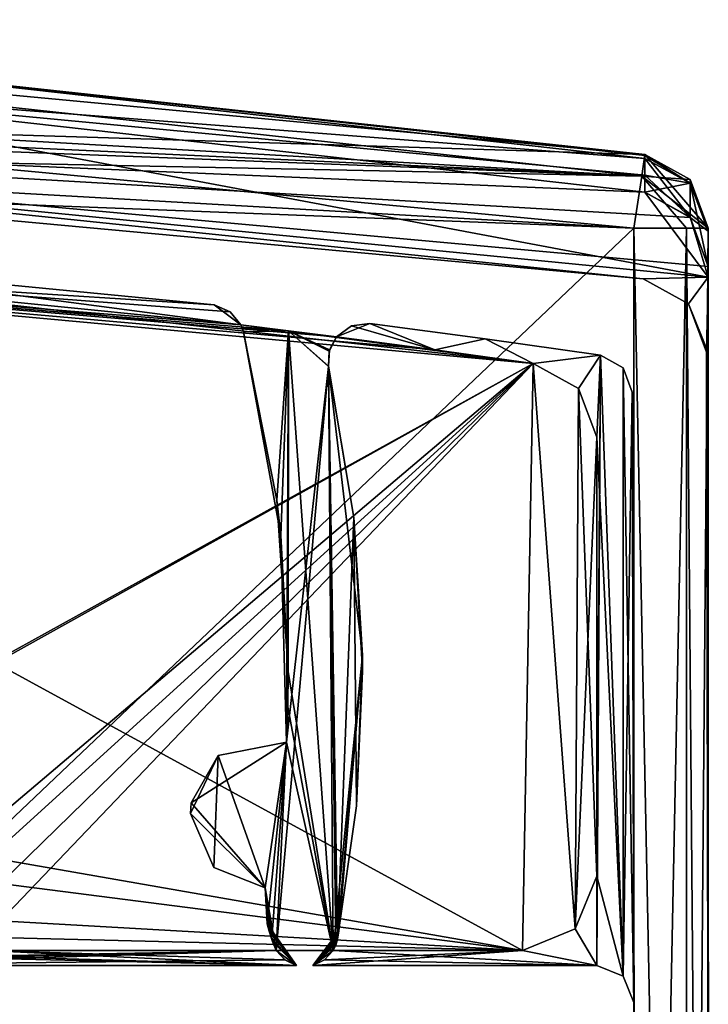
# Model space of a CAD drawing. Units: millimetres. Extents: x -10 to 875, y -36 to 53.
# Drawn here: x 31 to 40, y 7 to 20 of the extents above; entities that cross this region are included whole.
import ezdxf

# ---------------------------------------------------------------- set-up
doc = ezdxf.new("R2010")
doc.units = ezdxf.units.MM
doc.header["$LTSCALE"] = 81.274245
for name, color, linetype in [('1000', 7, 'CONTINUOUS'), ('1011', 7, 'CONTINUOUS'), ('1034', 7, 'CONTINUOUS'), ('1050', 7, 'CONTINUOUS'), ('1051', 7, 'CONTINUOUS'), ('1052', 7, 'CONTINUOUS'), ('1053', 7, 'CONTINUOUS'), ('1054', 7, 'CONTINUOUS'), ('1097', 7, 'CONTINUOUS'), ('1098', 7, 'CONTINUOUS'), ('1099', 7, 'CONTINUOUS'), ('1100', 7, 'CONTINUOUS'), ('1102', 7, 'CONTINUOUS'), ('1104', 7, 'CONTINUOUS'), ('1105', 7, 'CONTINUOUS'), ('1106', 7, 'CONTINUOUS'), ('1107', 7, 'CONTINUOUS'), ('1108', 7, 'CONTINUOUS'), ('1109', 7, 'CONTINUOUS'), ('1110', 7, 'CONTINUOUS'), ('1111', 7, 'CONTINUOUS'), ('1112', 7, 'CONTINUOUS'), ('1113', 7, 'CONTINUOUS'), ('1114', 7, 'CONTINUOUS'), ('1115', 7, 'CONTINUOUS'), ('1127', 7, 'CONTINUOUS'), ('1128', 7, 'CONTINUOUS'), ('1129', 7, 'CONTINUOUS'), ('1130', 7, 'CONTINUOUS'), ('1132', 7, 'CONTINUOUS'), ('1133', 7, 'CONTINUOUS'), ('1134', 7, 'CONTINUOUS'), ('1135', 7, 'CONTINUOUS'), ('1136', 7, 'CONTINUOUS'), ('1137', 7, 'CONTINUOUS'), ('1140', 7, 'CONTINUOUS'), ('1141', 7, 'CONTINUOUS'), ('1142', 7, 'CONTINUOUS'), ('1145', 7, 'CONTINUOUS'), ('1146', 7, 'CONTINUOUS'), ('1161', 7, 'CONTINUOUS'), ('1172', 7, 'CONTINUOUS'), ('1181', 7, 'CONTINUOUS'), ('1182', 7, 'CONTINUOUS'), ('1183', 7, 'CONTINUOUS'), ('1193', 7, 'CONTINUOUS'), ('1194', 7, 'CONTINUOUS'), ('1195', 7, 'CONTINUOUS'), ('921', 7, 'CONTINUOUS'), ('973', 7, 'CONTINUOUS'), ('974', 7, 'CONTINUOUS'), ('992', 7, 'CONTINUOUS'), ('994', 7, 'CONTINUOUS'), ('995', 7, 'CONTINUOUS'), ('996', 7, 'CONTINUOUS'), ('997', 7, 'CONTINUOUS'), ('998', 7, 'CONTINUOUS'), ('999', 7, 'CONTINUOUS')]:
    doc.layers.add(name, color=color, linetype=linetype)

msp = doc.modelspace()

# ---------------------------------------------------------------- linework, layer by layer
at = {"layer": '1000', "linetype": 'Continuous'}
for points in [[(26.14, 19.945, 2.852), (39.158, 18.535, 2.145), (19.853, 20.351, 2.145), (26.14, 19.945, 2.852)], [(39.158, 18.523, 2.499), (39.158, 18.535, 2.145), (26.14, 19.945, 2.852), (39.158, 18.523, 2.499)], [(39.157, 18.485, 2.852), (39.158, 18.523, 2.499), (26.14, 19.945, 2.852), (39.157, 18.485, 2.852)]]:
    msp.add_3dface(points, dxfattribs=at)
at = {"layer": '1011', "linetype": 'Continuous'}
for points in [[(39.133, 16.862, 3), (20.051, 18.842, 3), (19.771, 18.65, 3), (39.133, 16.862, 3)], [(40.01, 16.887, 3), (20.051, 18.842, 3), (39.133, 16.862, 3), (40.01, 16.887, 3)], [(26.909, 16.927, 3), (33.721, 16.243, 3), (26.934, 17.138, 3), (26.909, 16.927, 3)], [(26.934, 17.138, 3), (33.721, 16.243, 3), (33.363, 16.515, 3), (26.934, 17.138, 3)], [(39.743, 16.527, 3), (40.01, 16.887, 3), (39.133, 16.862, 3), (39.743, 16.527, 3)], [(40.01, 15.874, 3), (40.01, 16.887, 3), (39.743, 16.527, 3), (40.01, 15.874, 3)], [(33.363, 16.515, 3), (33.721, 16.243, 3), (33.578, 16.418, 3), (33.363, 16.515, 3)], [(35.008, 16.083, 3), (36.331, 15.909, 3), (35.209, 16.23, 3), (35.008, 16.083, 3)], [(35.209, 16.23, 3), (36.331, 15.909, 3), (35.457, 16.261, 3), (35.209, 16.23, 3)], [(35.457, 16.261, 3), (36.331, 15.909, 3), (37.009, 16.055, 3), (35.457, 16.261, 3)], [(36.331, 15.909, 3), (37.652, 15.724, 3), (37.009, 16.055, 3), (36.331, 15.909, 3)], [(37.009, 16.055, 3), (37.652, 15.724, 3), (38.56, 15.835, 3), (37.009, 16.055, 3)], [(37.652, 15.724, 3), (38.266, 15.389, 3), (38.56, 15.835, 3), (37.652, 15.724, 3)], [(38.266, 15.389, 3), (38.51, 14.734, 3), (38.56, 15.835, 3), (38.266, 15.389, 3)], [(38.51, 14.734, 3), (38.863, 7.479, 3), (38.56, 15.835, 3), (38.51, 14.734, 3)], [(38.56, 15.835, 3), (38.863, 7.479, 3), (38.865, 15.667, 3), (38.56, 15.835, 3)], [(38.863, 7.479, 3), (39.01, 7.127, 3), (38.865, 15.667, 3), (38.863, 7.479, 3)], [(39.01, 7.127, 3), (38.987, 15.341, 3), (38.865, 15.667, 3), (39.01, 7.127, 3)], [(38.51, 8.825, 3), (38.863, 7.479, 3), (38.51, 14.734, 3), (38.51, 8.825, 3)], [(38.217, 8.118, 3), (38.51, 7.625, 3), (38.51, 8.825, 3), (38.217, 8.118, 3)], [(38.51, 7.625, 3), (38.863, 7.479, 3), (38.51, 8.825, 3), (38.51, 7.625, 3)], [(37.51, 7.825, 3), (38.51, 7.625, 3), (38.217, 8.118, 3), (37.51, 7.825, 3)], [(30.144, 7.751, 3), (34.471, 7.625, 3), (30.286, 7.825, 3), (30.144, 7.751, 3)], [(34.197, 7.825, 3), (30.286, 7.825, 3), (34.314, 7.699, 3), (34.197, 7.825, 3)], [(30.286, 7.825, 3), (34.471, 7.625, 3), (34.314, 7.699, 3), (30.286, 7.825, 3)], [(38.51, 7.625, 3), (34.963, 7.825, 3), (34.846, 7.698, 3), (38.51, 7.625, 3)], [(34.963, 7.825, 3), (38.51, 7.625, 3), (37.51, 7.825, 3), (34.963, 7.825, 3)], [(27.48, 7.625, 3), (34.471, 7.625, 3), (29.986, 7.725, 3), (27.48, 7.625, 3)], [(29.986, 7.725, 3), (34.471, 7.625, 3), (30.144, 7.751, 3), (29.986, 7.725, 3)], [(34.69, 7.625, 3), (38.51, 7.625, 3), (34.846, 7.698, 3), (34.69, 7.625, 3)], [(39.01, 6.926, 3), (39.01, 7.127, 3), (39.008, 7.077, 3), (39.01, 6.926, 3)]]:
    msp.add_3dface(points, dxfattribs=at)
at = {"layer": '1034', "linetype": 'Continuous'}
for points in [[(20.082, 17.34, 1.5), (30.339, 9.079, 1.5), (37.51, 7.825, 1.5), (20.082, 17.34, 1.5)], [(37.652, 15.724, 1.5), (20.082, 17.34, 1.5), (37.51, 7.825, 1.5), (37.652, 15.724, 1.5)], [(38.217, 8.118, 1.5), (37.652, 15.724, 1.5), (37.51, 7.825, 1.5), (38.217, 8.118, 1.5)], [(38.266, 15.389, 1.5), (37.652, 15.724, 1.5), (38.217, 8.118, 1.5), (38.266, 15.389, 1.5)], [(38.51, 8.825, 1.5), (38.266, 15.389, 1.5), (38.217, 8.118, 1.5), (38.51, 8.825, 1.5)], [(38.51, 14.735, 1.5), (38.266, 15.389, 1.5), (38.51, 8.825, 1.5), (38.51, 14.735, 1.5)], [(30.339, 9.079, 1.5), (30.486, 8.725, 1.5), (37.51, 7.825, 1.5), (30.339, 9.079, 1.5)], [(37.51, 7.825, 1.5), (30.486, 8.725, 1.5), (30.486, 8.225, 1.5), (37.51, 7.825, 1.5)], [(30.433, 8.002, 1.5), (37.51, 7.825, 1.5), (30.486, 8.225, 1.5), (30.433, 8.002, 1.5)], [(30.286, 7.825, 1.5), (37.51, 7.825, 1.5), (30.433, 8.002, 1.5), (30.286, 7.825, 1.5)]]:
    msp.add_3dface(points, dxfattribs=at)
at = {"layer": '1050', "linetype": 'Continuous'}
for points in [[(26.909, 16.927, 3), (20.082, 17.34, 1.5), (37.652, 15.724, 1.5), (26.909, 16.927, 3)], [(33.721, 16.243, 3), (26.909, 16.927, 3), (37.652, 15.724, 1.5), (33.721, 16.243, 3)], [(34.364, 16.164, 3), (33.721, 16.243, 3), (37.652, 15.724, 1.5), (34.364, 16.164, 3)], [(35.008, 16.083, 3), (34.364, 16.164, 3), (37.652, 15.724, 1.5), (35.008, 16.083, 3)], [(36.331, 15.909, 3), (35.008, 16.083, 3), (37.652, 15.724, 1.5), (36.331, 15.909, 3)], [(37.652, 15.724, 3), (36.331, 15.909, 3), (37.652, 15.724, 1.5), (37.652, 15.724, 3)]]:
    msp.add_3dface(points, dxfattribs=at)
at = {"layer": '1051', "linetype": 'Continuous'}
for points in [[(38.266, 15.389, 3), (37.652, 15.724, 3), (38.266, 15.389, 1.5), (38.266, 15.389, 3)], [(37.652, 15.724, 3), (37.652, 15.724, 1.5), (38.266, 15.389, 1.5), (37.652, 15.724, 3)], [(38.51, 14.734, 3), (38.266, 15.389, 3), (38.51, 14.735, 1.5), (38.51, 14.734, 3)], [(38.266, 15.389, 3), (38.266, 15.389, 1.5), (38.51, 14.735, 1.5), (38.266, 15.389, 3)]]:
    msp.add_3dface(points, dxfattribs=at)
at = {"layer": '1052', "linetype": 'Continuous'}
for points in [[(38.51, 14.734, 3), (38.51, 14.735, 1.5), (38.51, 8.825, 1.5), (38.51, 14.734, 3)], [(38.51, 8.825, 3), (38.51, 14.734, 3), (38.51, 8.825, 1.5), (38.51, 8.825, 3)]]:
    msp.add_3dface(points, dxfattribs=at)
at = {"layer": '1053', "linetype": 'Continuous'}
for points in [[(38.217, 8.118, 3), (38.51, 8.825, 3), (38.217, 8.118, 1.5), (38.217, 8.118, 3)], [(38.51, 8.825, 3), (38.51, 8.825, 1.5), (38.217, 8.118, 1.5), (38.51, 8.825, 3)], [(37.51, 7.825, 3), (38.217, 8.118, 3), (37.51, 7.825, 1.5), (37.51, 7.825, 3)], [(38.217, 8.118, 3), (38.217, 8.118, 1.5), (37.51, 7.825, 1.5), (38.217, 8.118, 3)]]:
    msp.add_3dface(points, dxfattribs=at)
at = {"layer": '1054', "linetype": 'Continuous'}
for points in [[(34.197, 7.825, 3), (34.963, 7.825, 3), (30.286, 7.825, 1.5), (34.197, 7.825, 3)], [(30.286, 7.825, 3), (34.197, 7.825, 3), (30.286, 7.825, 1.5), (30.286, 7.825, 3)], [(34.963, 7.825, 3), (37.51, 7.825, 3), (30.286, 7.825, 1.5), (34.963, 7.825, 3)], [(37.51, 7.825, 3), (37.51, 7.825, 1.5), (30.286, 7.825, 1.5), (37.51, 7.825, 3)]]:
    msp.add_3dface(points, dxfattribs=at)
at = {"layer": '1097', "linetype": 'Continuous'}
for points in [[(39.717, -17.544, 0.293), (39.01, -17.544), (39.717, 17.546, 0.293), (39.717, -17.544, 0.293)], [(39.01, -17.544), (39.01, 17.546), (39.717, 17.546, 0.293), (39.01, -17.544)], [(40.01, 17.546, 1), (40.01, -17.544, 1), (39.717, -17.544, 0.293), (40.01, 17.546, 1)], [(40.01, 17.546, 1), (39.717, -17.544, 0.293), (39.717, 17.546, 0.293), (40.01, 17.546, 1)]]:
    msp.add_3dface(points, dxfattribs=at)
at = {"layer": '1098', "linetype": 'Continuous'}
for points in [[(39.158, 18.535, 1), (40.01, 17.546, 1), (39.115, 18.246, 0.293), (39.158, 18.535, 1)], [(40.01, 17.546, 1), (39.158, 18.535, 1), (39.768, 18.199, 1), (40.01, 17.546, 1)], [(39.717, 17.546, 0.293), (39.01, 17.546), (39.115, 18.246, 0.293), (39.717, 17.546, 0.293)], [(40.01, 17.546, 1), (39.717, 17.546, 0.293), (39.115, 18.246, 0.293), (40.01, 17.546, 1)]]:
    msp.add_3dface(points, dxfattribs=at)
at = {"layer": '1099', "linetype": 'Continuous'}
for points in [[(39.115, 18.246, 0.293), (0.464, 20.032, 1), (19.853, 20.351, 1), (39.115, 18.246, 0.293)], [(39.158, 18.535, 1), (39.115, 18.246, 0.293), (19.853, 20.351, 1), (39.158, 18.535, 1)], [(0.475, 19.739, 0.293), (0.464, 20.032, 1), (39.115, 18.246, 0.293), (0.475, 19.739, 0.293)], [(39.01, 17.546), (0.475, 19.739, 0.293), (39.115, 18.246, 0.293), (39.01, 17.546)], [(0.475, 19.739, 0.293), (39.01, 17.546), (19.796, 19.352), (0.475, 19.739, 0.293)]]:
    msp.add_3dface(points, dxfattribs=at)
at = {"layer": '1100', "linetype": 'Continuous'}
for points in [[(39.01, 17.546), (0.5, 19.032), (19.796, 19.352), (39.01, 17.546)], [(0.5, -19.032), (0.5, 19.032), (39.01, -17.544), (0.5, -19.032)], [(39.01, -17.544), (0.5, 19.032), (39.01, 17.546), (39.01, -17.544)]]:
    msp.add_3dface(points, dxfattribs=at)
at = {"layer": '1102', "linetype": 'Continuous'}
for points in [[(39.158, 18.535, 2.145), (39.158, 18.535, 1), (19.853, 20.351, 1), (39.158, 18.535, 2.145)], [(19.853, 20.351, 2.145), (39.158, 18.535, 2.145), (19.853, 20.351, 1), (19.853, 20.351, 2.145)]]:
    msp.add_3dface(points, dxfattribs=at)
at = {"layer": '1104', "linetype": 'Continuous'}
for points in [[(33.721, 16.243, 2003), (33.755, 16.151, 2003), (34.364, 16.164, 2003), (33.721, 16.243, 2003)], [(33.755, 16.151, 2003), (34.203, 13.886, 2003), (34.364, 16.164, 2003), (33.755, 16.151, 2003)], [(34.203, 13.886, 2003), (34.358, 11.582, 2003), (34.364, 16.164, 2003), (34.203, 13.886, 2003)], [(34.358, 11.582, 2003), (34.963, 7.825, 2003), (34.364, 16.164, 2003), (34.358, 11.582, 2003)], [(34.364, 16.164, 2003), (34.963, 7.825, 2003), (34.901, 15.69, 2003), (34.364, 16.164, 2003)], [(35.008, 16.083, 2003), (34.364, 16.164, 2003), (34.914, 15.908, 2003), (35.008, 16.083, 2003)], [(34.914, 15.908, 2003), (34.364, 16.164, 2003), (34.901, 15.69, 2003), (34.914, 15.908, 2003)], [(34.901, 15.69, 2003), (34.963, 7.825, 2003), (35, 7.899, 2003), (34.901, 15.69, 2003)], [(35.24, 13.651, 2003), (34.901, 15.69, 2003), (35.022, 7.978, 2003), (35.24, 13.651, 2003)], [(35.022, 7.978, 2003), (34.901, 15.69, 2003), (35, 7.899, 2003), (35.022, 7.978, 2003)], [(35.276, 9.773, 2003), (35.24, 13.651, 2003), (35.022, 7.978, 2003), (35.276, 9.773, 2003)], [(35.358, 11.585, 2003), (35.24, 13.651, 2003), (35.276, 9.773, 2003), (35.358, 11.585, 2003)], [(34.353, 11.104, 2003), (34.963, 7.825, 2003), (34.358, 11.582, 2003), (34.353, 11.104, 2003)], [(34.335, 10.627, 2003), (34.963, 7.825, 2003), (34.353, 11.104, 2003), (34.335, 10.627, 2003)], [(33.416, 10.45, 2003), (34.046, 8.67, 2003), (34.335, 10.627, 2003), (33.416, 10.45, 2003)], [(34.046, 8.67, 2003), (34.197, 7.825, 2003), (34.335, 10.627, 2003), (34.046, 8.67, 2003)], [(34.197, 7.825, 2003), (34.963, 7.825, 2003), (34.335, 10.627, 2003), (34.197, 7.825, 2003)], [(33.043, 9.668, 2003), (33.355, 8.944, 2003), (33.416, 10.45, 2003), (33.043, 9.668, 2003)], [(33.355, 8.944, 2003), (34.046, 8.67, 2003), (33.416, 10.45, 2003), (33.355, 8.944, 2003)], [(34.145, 7.945, 2003), (34.197, 7.825, 2003), (34.046, 8.67, 2003), (34.145, 7.945, 2003)], [(34.1, 8.086, 2003), (34.145, 7.945, 2003), (34.046, 8.67, 2003), (34.1, 8.086, 2003)]]:
    msp.add_3dface(points, dxfattribs=at)
at = {"layer": '1105', "linetype": 'Continuous'}
for points in [[(39.011, 6.924, 2003), (39.01, 7.044, 2003), (38.987, 15.341, 3), (39.011, 6.924, 2003)], [(39.01, 7.127, 3), (39.011, 6.924, 2003), (38.987, 15.341, 3), (39.01, 7.127, 3)], [(39.01, 7.044, 2003), (39.01, 7.127, 2003), (38.987, 15.341, 3), (39.01, 7.044, 2003)], [(38.987, 15.341, 3), (39.01, 7.127, 2003), (38.987, 15.341, 2003), (38.987, 15.341, 3)], [(39.01, 6.926, 3), (39.011, 6.924, 2003), (39.01, 7.127, 3), (39.01, 6.926, 3)]]:
    msp.add_3dface(points, dxfattribs=at)
at = {"layer": '1106', "linetype": 'Continuous'}
for points in [[(38.56, 15.835, 3), (38.865, 15.667, 3), (38.56, 15.835, 2003), (38.56, 15.835, 3)], [(38.56, 15.835, 2003), (38.865, 15.667, 3), (38.865, 15.667, 2003), (38.56, 15.835, 2003)], [(38.865, 15.667, 3), (38.987, 15.341, 3), (38.865, 15.667, 2003), (38.865, 15.667, 3)], [(38.987, 15.341, 3), (38.987, 15.341, 2003), (38.865, 15.667, 2003), (38.987, 15.341, 3)]]:
    msp.add_3dface(points, dxfattribs=at)
at = {"layer": '1107', "linetype": 'Continuous'}
for points in [[(35.457, 16.261, 3), (37.009, 16.055, 3), (35.457, 16.261, 2003), (35.457, 16.261, 3)], [(35.457, 16.261, 2003), (37.009, 16.055, 3), (37.009, 16.055, 2003), (35.457, 16.261, 2003)], [(37.009, 16.055, 3), (38.56, 15.835, 3), (37.009, 16.055, 2003), (37.009, 16.055, 3)], [(38.56, 15.835, 3), (38.56, 15.835, 2003), (37.009, 16.055, 2003), (38.56, 15.835, 3)]]:
    msp.add_3dface(points, dxfattribs=at)
at = {"layer": '1108', "linetype": 'Continuous'}
for points in [[(35.008, 16.083, 3), (35.209, 16.23, 3), (35.008, 16.083, 2003), (35.008, 16.083, 3)], [(35.008, 16.083, 2003), (35.209, 16.23, 3), (35.209, 16.23, 2003), (35.008, 16.083, 2003)], [(35.209, 16.23, 3), (35.457, 16.261, 3), (35.209, 16.23, 2003), (35.209, 16.23, 3)], [(35.457, 16.261, 3), (35.457, 16.261, 2003), (35.209, 16.23, 2003), (35.457, 16.261, 3)], [(34.909, 15.891, 3), (35.008, 16.083, 3), (34.914, 15.908, 2003), (34.909, 15.891, 3)], [(35.008, 16.083, 3), (35.008, 16.083, 2003), (34.914, 15.908, 2003), (35.008, 16.083, 3)], [(34.909, 15.891, 3), (34.914, 15.908, 2003), (34.901, 15.69, 2003), (34.909, 15.891, 3)], [(34.9, 15.683, 3), (34.909, 15.891, 3), (34.901, 15.69, 2003), (34.9, 15.683, 3)]]:
    msp.add_3dface(points, dxfattribs=at)
at = {"layer": '1109', "linetype": 'Continuous'}
for points in [[(34.9, 15.683, 3), (34.901, 15.69, 2003), (35.24, 13.651, 2003), (34.9, 15.683, 3)], [(35.356, 11.798, 3), (34.9, 15.683, 3), (35.24, 13.651, 2003), (35.356, 11.798, 3)], [(35.356, 11.798, 3), (35.24, 13.651, 2003), (35.358, 11.585, 2003), (35.356, 11.798, 3)], [(35.022, 7.978, 2003), (35.031, 8.031, 1003), (35.356, 11.798, 3), (35.022, 7.978, 2003)], [(35.356, 11.798, 3), (35.276, 9.773, 2003), (35.022, 7.978, 2003), (35.356, 11.798, 3)], [(35.039, 8.085, 3), (35.356, 11.798, 3), (35.031, 8.031, 1003), (35.039, 8.085, 3)], [(35.356, 11.798, 3), (35.358, 11.585, 2003), (35.276, 9.773, 2003), (35.356, 11.798, 3)]]:
    msp.add_3dface(points, dxfattribs=at)
at = {"layer": '1110', "linetype": 'Continuous'}
for points in [[(34.137, 7.985, 3), (34.471, 7.625, 1003), (34.076, 8.186, 3), (34.137, 7.985, 3)], [(34.076, 8.186, 3), (34.471, 7.625, 1003), (34.088, 8.136, 1003), (34.076, 8.186, 3)], [(34.1, 8.086, 2003), (34.088, 8.136, 1003), (34.471, 7.625, 1003), (34.1, 8.086, 2003)], [(34.145, 7.945, 2003), (34.1, 8.086, 2003), (34.471, 7.625, 1003), (34.145, 7.945, 2003)], [(35.014, 7.943, 3), (35.039, 8.085, 3), (34.69, 7.625, 1003), (35.014, 7.943, 3)], [(35.039, 8.085, 3), (35.031, 8.031, 1003), (34.69, 7.625, 1003), (35.039, 8.085, 3)], [(34.197, 7.825, 3), (34.471, 7.625, 1003), (34.137, 7.985, 3), (34.197, 7.825, 3)], [(35.022, 7.978, 2003), (34.69, 7.625, 1003), (35.031, 8.031, 1003), (35.022, 7.978, 2003)], [(35, 7.899, 2003), (34.69, 7.625, 1003), (35.022, 7.978, 2003), (35, 7.899, 2003)], [(34.197, 7.825, 2003), (34.145, 7.945, 2003), (34.471, 7.625, 1003), (34.197, 7.825, 2003)], [(34.314, 7.699, 3), (34.471, 7.625, 1003), (34.197, 7.825, 3), (34.314, 7.699, 3)], [(34.315, 7.698, 2003), (34.197, 7.825, 2003), (34.471, 7.625, 1003), (34.315, 7.698, 2003)], [(34.963, 7.825, 3), (35.014, 7.943, 3), (34.69, 7.625, 1003), (34.963, 7.825, 3)], [(34.963, 7.825, 2003), (34.69, 7.625, 1003), (35, 7.899, 2003), (34.963, 7.825, 2003)], [(34.846, 7.699, 2003), (34.69, 7.625, 1003), (34.963, 7.825, 2003), (34.846, 7.699, 2003)], [(34.846, 7.698, 3), (34.963, 7.825, 3), (34.69, 7.625, 1003), (34.846, 7.698, 3)], [(34.471, 7.625, 3), (34.471, 7.625, 1003), (34.314, 7.699, 3), (34.471, 7.625, 3)], [(34.471, 7.625, 1003), (34.471, 7.625, 2003), (34.315, 7.698, 2003), (34.471, 7.625, 1003)], [(34.69, 7.625, 2003), (34.69, 7.625, 1003), (34.846, 7.699, 2003), (34.69, 7.625, 2003)], [(34.69, 7.625, 1003), (34.69, 7.625, 3), (34.846, 7.698, 3), (34.69, 7.625, 1003)]]:
    msp.add_3dface(points, dxfattribs=at)
at = {"layer": '1111', "linetype": 'Continuous'}
for points in [[(34.076, 8.186, 3), (34.088, 8.136, 1003), (34.046, 8.67, 3), (34.076, 8.186, 3)], [(34.046, 8.67, 2003), (34.046, 8.67, 1003), (34.088, 8.136, 1003), (34.046, 8.67, 2003)], [(34.1, 8.086, 2003), (34.046, 8.67, 2003), (34.088, 8.136, 1003), (34.1, 8.086, 2003)], [(34.046, 8.67, 3), (34.088, 8.136, 1003), (34.046, 8.67, 1003), (34.046, 8.67, 3)]]:
    msp.add_3dface(points, dxfattribs=at)
at = {"layer": '1112', "linetype": 'Continuous'}
for points in [[(34.335, 10.627, 3), (33.053, 9.812, 3), (34.335, 10.627, 2003), (34.335, 10.627, 3)], [(33.053, 9.812, 3), (33.416, 10.45, 2003), (34.335, 10.627, 2003), (33.053, 9.812, 3)], [(33.053, 9.812, 3), (33.043, 9.668, 2003), (33.416, 10.45, 2003), (33.053, 9.812, 3)], [(33.053, 9.812, 3), (34.046, 8.67, 3), (33.043, 9.668, 2003), (33.053, 9.812, 3)], [(33.355, 8.944, 2003), (33.043, 9.668, 2003), (34.046, 8.67, 1003), (33.355, 8.944, 2003)], [(34.046, 8.67, 3), (34.046, 8.67, 1003), (33.043, 9.668, 2003), (34.046, 8.67, 3)], [(34.046, 8.67, 2003), (33.355, 8.944, 2003), (34.046, 8.67, 1003), (34.046, 8.67, 2003)]]:
    msp.add_3dface(points, dxfattribs=at)
at = {"layer": '1113', "linetype": 'Continuous'}
for points in [[(33.755, 16.151, 3), (34.26, 13.411, 3), (33.755, 16.151, 2003), (33.755, 16.151, 3)], [(34.26, 13.411, 3), (34.203, 13.886, 2003), (33.755, 16.151, 2003), (34.26, 13.411, 3)], [(34.26, 13.411, 3), (34.358, 11.582, 2003), (34.203, 13.886, 2003), (34.26, 13.411, 3)], [(34.26, 13.411, 3), (34.335, 10.627, 3), (34.358, 11.582, 2003), (34.26, 13.411, 3)], [(34.335, 10.627, 3), (34.353, 11.104, 2003), (34.358, 11.582, 2003), (34.335, 10.627, 3)], [(34.335, 10.627, 3), (34.335, 10.627, 2003), (34.353, 11.104, 2003), (34.335, 10.627, 3)]]:
    msp.add_3dface(points, dxfattribs=at)
at = {"layer": '1114', "linetype": 'Continuous'}
for points in [[(33.363, 16.515, 3), (33.578, 16.418, 3), (33.363, 16.515, 2003), (33.363, 16.515, 3)], [(33.363, 16.515, 2003), (33.578, 16.418, 3), (33.578, 16.418, 2003), (33.363, 16.515, 2003)], [(33.578, 16.418, 3), (33.721, 16.243, 3), (33.578, 16.418, 2003), (33.578, 16.418, 3)], [(33.721, 16.243, 3), (33.721, 16.243, 2003), (33.578, 16.418, 2003), (33.721, 16.243, 3)], [(33.721, 16.243, 3), (33.74, 16.199, 3), (33.721, 16.243, 2003), (33.721, 16.243, 3)], [(33.74, 16.199, 3), (33.755, 16.151, 3), (33.721, 16.243, 2003), (33.74, 16.199, 3)], [(33.755, 16.151, 3), (33.755, 16.151, 2003), (33.721, 16.243, 2003), (33.755, 16.151, 3)]]:
    msp.add_3dface(points, dxfattribs=at)
at = {"layer": '1115', "linetype": 'Continuous'}
for points in [[(26.934, 17.138, 3), (33.363, 16.515, 3), (26.934, 17.138, 2003), (26.934, 17.138, 3)], [(33.363, 16.515, 3), (33.363, 16.515, 2003), (26.934, 17.138, 2003), (33.363, 16.515, 3)]]:
    msp.add_3dface(points, dxfattribs=at)
at = {"layer": '1127', "linetype": 'Continuous'}
for points in [[(39.133, 16.862, 3), (19.771, 18.65, 3), (39.133, 16.862, 2003), (39.133, 16.862, 3)], [(39.133, 16.862, 2003), (19.771, 18.65, 3), (19.771, 18.65, 2003), (39.133, 16.862, 2003)]]:
    msp.add_3dface(points, dxfattribs=at)
at = {"layer": '1128', "linetype": 'Continuous'}
for points in [[(39.743, 16.527, 3), (39.133, 16.862, 3), (39.743, 16.527, 2003), (39.743, 16.527, 3)], [(39.133, 16.862, 3), (39.133, 16.862, 2003), (39.743, 16.527, 2003), (39.133, 16.862, 3)], [(40.01, 15.874, 3), (39.743, 16.527, 3), (39.986, 15.876, 2003), (40.01, 15.874, 3)], [(39.986, 15.876, 2003), (39.743, 16.527, 3), (39.743, 16.527, 2003), (39.986, 15.876, 2003)]]:
    msp.add_3dface(points, dxfattribs=at)
at = {"layer": '1129', "linetype": 'Continuous'}
for points in [[(40.01, 6.914, 3), (40.01, 15.874, 3), (39.986, 15.876, 2003), (40.01, 6.914, 3)], [(40.011, 6.927, 2003), (40.01, 6.914, 3), (39.986, 15.876, 2003), (40.011, 6.927, 2003)]]:
    msp.add_3dface(points, dxfattribs=at)
at = {"layer": '1130', "linetype": 'Continuous'}
for points in [[(39.157, 18.03, 2000), (20.051, 18.842, 2000), (26.14, 19.494, 2000), (39.157, 18.03, 2000)], [(40.01, 16.887, 2000), (20.051, 18.842, 2000), (40.01, 17.03, 2000), (40.01, 16.887, 2000)], [(40.01, 17.03, 2000), (20.051, 18.842, 2000), (39.767, 17.691, 2000), (40.01, 17.03, 2000)], [(39.767, 17.691, 2000), (20.051, 18.842, 2000), (39.157, 18.03, 2000), (39.767, 17.691, 2000)]]:
    msp.add_3dface(points, dxfattribs=at)
at = {"layer": '1132', "linetype": 'Continuous'}
for points in [[(39.157, 18.485, 2003.148), (26.14, 19.494, 2000), (26.14, 19.945, 2003.148), (39.157, 18.485, 2003.148)], [(39.157, 18.03, 2000), (26.14, 19.494, 2000), (39.157, 18.257, 2001.574), (39.157, 18.03, 2000)], [(39.157, 18.257, 2001.574), (26.14, 19.494, 2000), (39.157, 18.485, 2003.148), (39.157, 18.257, 2001.574)]]:
    msp.add_3dface(points, dxfattribs=at)
at = {"layer": '1133', "linetype": 'Continuous'}
for points in [[(39.157, 18.257, 2001.574), (39.157, 18.485, 2003.148), (39.767, 18.152, 2003.196), (39.157, 18.257, 2001.574)], [(39.157, 18.03, 2000), (39.157, 18.257, 2001.574), (39.767, 18.152, 2003.196), (39.157, 18.03, 2000)], [(39.767, 17.691, 2000), (39.157, 18.03, 2000), (39.767, 18.152, 2003.196), (39.767, 17.691, 2000)], [(40.01, 17.506, 2003.289), (39.767, 17.691, 2000), (39.767, 18.152, 2003.196), (40.01, 17.506, 2003.289)], [(40.01, 17.03, 2000), (39.767, 17.691, 2000), (40.01, 17.506, 2003.289), (40.01, 17.03, 2000)]]:
    msp.add_3dface(points, dxfattribs=at)
at = {"layer": '1134', "linetype": 'Continuous'}
for points in [[(40.01, 17.546, 2005), (40.01, -17.544, 2005), (40.01, 5.325, 2004.5), (40.01, 17.546, 2005)], [(40.01, 17.546, 2003.855), (40.01, 17.546, 2005), (40.01, 5.325, 2004.5), (40.01, 17.546, 2003.855)], [(40.01, 17.536, 2003.572), (40.01, 17.546, 2003.855), (40.01, 5.325, 2004.5), (40.01, 17.536, 2003.572)], [(40.01, 17.506, 2003.289), (40.01, 17.536, 2003.572), (40.01, 5.325, 2004.5), (40.01, 17.506, 2003.289)], [(40.01, 17.03, 2000), (40.01, 17.506, 2003.289), (40.01, 16.887, 2003), (40.01, 17.03, 2000)], [(40.01, 16.887, 2003), (40.01, 17.506, 2003.289), (40.01, 5.325, 2004.5), (40.01, 16.887, 2003)], [(40.01, 16.887, 2000), (40.01, 17.03, 2000), (40.01, 16.887, 2003), (40.01, 16.887, 2000)], [(39.986, 15.876, 2003), (40.01, 16.887, 2003), (40.01, 5.325, 2004.5), (39.986, 15.876, 2003)], [(40.011, 6.927, 2003), (39.986, 15.876, 2003), (40.01, 6.032, 2004.207), (40.011, 6.927, 2003)], [(40.01, 6.032, 2004.207), (39.986, 15.876, 2003), (40.01, 5.325, 2004.5), (40.01, 6.032, 2004.207)]]:
    msp.add_3dface(points, dxfattribs=at)
at = {"layer": '1135', "linetype": 'Continuous'}
for points in [[(39.158, 18.535, 2005), (39.768, 18.199, 2005), (39.158, 18.535, 2003.855), (39.158, 18.535, 2005)], [(39.158, 18.535, 2003.855), (39.768, 18.199, 2005), (39.768, 18.199, 2003.855), (39.158, 18.535, 2003.855)], [(40.01, 17.546, 2005), (40.01, 17.546, 2003.855), (39.768, 18.199, 2003.855), (40.01, 17.546, 2005)], [(39.768, 18.199, 2005), (40.01, 17.546, 2005), (39.768, 18.199, 2003.855), (39.768, 18.199, 2005)]]:
    msp.add_3dface(points, dxfattribs=at)
at = {"layer": '1136', "linetype": 'Continuous'}
for points in [[(39.768, 18.199, 2005), (39.158, 18.535, 2005), (39.115, 18.246, 2005.707), (39.768, 18.199, 2005)], [(39.01, 17.546, 2006), (40.01, 17.546, 2005), (39.115, 18.246, 2005.707), (39.01, 17.546, 2006)], [(40.01, 17.546, 2005), (39.768, 18.199, 2005), (39.115, 18.246, 2005.707), (40.01, 17.546, 2005)], [(40.01, 17.546, 2005), (39.01, 17.546, 2006), (39.717, 17.546, 2005.707), (40.01, 17.546, 2005)]]:
    msp.add_3dface(points, dxfattribs=at)
at = {"layer": '1137', "linetype": 'Continuous'}
for points in [[(0.475, 19.739, 2005.707), (39.158, 18.535, 2005), (19.853, 20.351, 2005), (0.475, 19.739, 2005.707)], [(39.115, 18.246, 2005.707), (39.158, 18.535, 2005), (0.475, 19.739, 2005.707), (39.115, 18.246, 2005.707)], [(0.5, 19.032, 2006), (39.115, 18.246, 2005.707), (0.475, 19.739, 2005.707), (0.5, 19.032, 2006)], [(39.115, 18.246, 2005.707), (0.5, 19.032, 2006), (19.796, 19.352, 2006), (39.115, 18.246, 2005.707)], [(39.01, 17.546, 2006), (39.115, 18.246, 2005.707), (19.796, 19.352, 2006), (39.01, 17.546, 2006)]]:
    msp.add_3dface(points, dxfattribs=at)
at = {"layer": '1140', "linetype": 'Continuous'}
for points in [[(39.158, 18.535, 2003.855), (26.14, 19.945, 2003.148), (19.853, 20.351, 2003.855), (39.158, 18.535, 2003.855)], [(39.157, 18.485, 2003.148), (26.14, 19.945, 2003.148), (39.158, 18.523, 2003.501), (39.157, 18.485, 2003.148)], [(26.14, 19.945, 2003.148), (39.158, 18.535, 2003.855), (39.158, 18.523, 2003.501), (26.14, 19.945, 2003.148)]]:
    msp.add_3dface(points, dxfattribs=at)
at = {"layer": '1141', "linetype": 'Continuous'}
for points in [[(39.767, 18.152, 2003.196), (39.157, 18.485, 2003.148), (39.158, 18.523, 2003.501), (39.767, 18.152, 2003.196)], [(39.767, 18.152, 2003.196), (39.158, 18.535, 2003.855), (39.768, 18.199, 2003.855), (39.767, 18.152, 2003.196)], [(39.158, 18.535, 2003.855), (39.767, 18.152, 2003.196), (39.158, 18.523, 2003.501), (39.158, 18.535, 2003.855)], [(40.01, 17.546, 2003.855), (39.767, 18.152, 2003.196), (39.768, 18.199, 2003.855), (40.01, 17.546, 2003.855)], [(40.01, 17.506, 2003.289), (39.767, 18.152, 2003.196), (40.01, 17.536, 2003.572), (40.01, 17.506, 2003.289)], [(39.767, 18.152, 2003.196), (40.01, 17.546, 2003.855), (40.01, 17.536, 2003.572), (39.767, 18.152, 2003.196)]]:
    msp.add_3dface(points, dxfattribs=at)
at = {"layer": '1142', "linetype": 'Continuous'}
for points in [[(39.158, 18.535, 2005), (39.158, 18.535, 2003.855), (19.853, 20.351, 2003.855), (39.158, 18.535, 2005)], [(19.853, 20.351, 2005), (39.158, 18.535, 2005), (19.853, 20.351, 2003.855), (19.853, 20.351, 2005)]]:
    msp.add_3dface(points, dxfattribs=at)
at = {"layer": '1145', "linetype": 'Continuous'}
for points in [[(0.5, 19.032, 2006), (39.01, 17.546, 2006), (19.796, 19.352, 2006), (0.5, 19.032, 2006)], [(39.01, 17.546, 2006), (0.5, 19.032, 2006), (0.5, -19.032, 2006), (39.01, 17.546, 2006)], [(39.01, 17.546, 2006), (0.5, -19.032, 2006), (39.01, -17.544, 2006), (39.01, 17.546, 2006)]]:
    msp.add_3dface(points, dxfattribs=at)
at = {"layer": '1146', "linetype": 'Continuous'}
for points in [[(39.717, 17.546, 2005.707), (39.01, 17.546, 2006), (39.717, -17.544, 2005.707), (39.717, 17.546, 2005.707)], [(39.01, 17.546, 2006), (39.01, -17.544, 2006), (39.717, -17.544, 2005.707), (39.01, 17.546, 2006)], [(40.01, -17.544, 2005), (40.01, 17.546, 2005), (39.717, 17.546, 2005.707), (40.01, -17.544, 2005)], [(40.01, -17.544, 2005), (39.717, 17.546, 2005.707), (39.717, -17.544, 2005.707), (40.01, -17.544, 2005)]]:
    msp.add_3dface(points, dxfattribs=at)
at = {"layer": '1161', "linetype": 'Continuous'}
for points in [[(39.133, 16.862, 2003), (19.771, 18.65, 2003), (20.051, 18.842, 2003), (39.133, 16.862, 2003)], [(40.01, 16.887, 2003), (39.133, 16.862, 2003), (20.051, 18.842, 2003), (40.01, 16.887, 2003)], [(26.934, 17.138, 2003), (33.363, 16.515, 2003), (26.909, 16.927, 2003), (26.934, 17.138, 2003)], [(33.578, 16.418, 2003), (33.721, 16.243, 2003), (26.909, 16.927, 2003), (33.578, 16.418, 2003)], [(33.363, 16.515, 2003), (33.578, 16.418, 2003), (26.909, 16.927, 2003), (33.363, 16.515, 2003)], [(39.743, 16.527, 2003), (39.133, 16.862, 2003), (40.01, 16.887, 2003), (39.743, 16.527, 2003)], [(39.986, 15.876, 2003), (39.743, 16.527, 2003), (40.01, 16.887, 2003), (39.986, 15.876, 2003)], [(35.457, 16.261, 2003), (35.008, 16.083, 2003), (35.209, 16.23, 2003), (35.457, 16.261, 2003)], [(35.008, 16.083, 2003), (35.457, 16.261, 2003), (36.331, 15.909, 2003), (35.008, 16.083, 2003)], [(35.457, 16.261, 2003), (37.009, 16.055, 2003), (36.331, 15.909, 2003), (35.457, 16.261, 2003)], [(36.331, 15.909, 2003), (37.009, 16.055, 2003), (37.652, 15.724, 2003), (36.331, 15.909, 2003)], [(37.009, 16.055, 2003), (38.56, 15.835, 2003), (37.652, 15.724, 2003), (37.009, 16.055, 2003)], [(37.652, 15.724, 2003), (38.56, 15.835, 2003), (38.266, 15.389, 2003), (37.652, 15.724, 2003)], [(38.266, 15.389, 2003), (38.56, 15.835, 2003), (38.51, 14.734, 2003), (38.266, 15.389, 2003)], [(38.863, 7.479, 2003), (38.51, 7.625, 2003), (38.56, 15.835, 2003), (38.863, 7.479, 2003)], [(38.56, 15.835, 2003), (38.51, 7.625, 2003), (38.51, 8.825, 2003), (38.56, 15.835, 2003)], [(38.51, 14.734, 2003), (38.56, 15.835, 2003), (38.51, 8.825, 2003), (38.51, 14.734, 2003)], [(38.863, 7.479, 2003), (38.56, 15.835, 2003), (38.865, 15.667, 2003), (38.863, 7.479, 2003)], [(38.987, 15.341, 2003), (38.863, 7.479, 2003), (38.865, 15.667, 2003), (38.987, 15.341, 2003)], [(39.01, 7.127, 2003), (38.863, 7.479, 2003), (38.987, 15.341, 2003), (39.01, 7.127, 2003)], [(38.51, 8.825, 2003), (38.51, 7.625, 2003), (38.217, 8.118, 2003), (38.51, 8.825, 2003)], [(38.217, 8.118, 2003), (38.51, 7.625, 2003), (37.51, 7.825, 2003), (38.217, 8.118, 2003)], [(27.48, 7.625, 2003), (34.197, 7.825, 2003), (34.315, 7.698, 2003), (27.48, 7.625, 2003)], [(34.197, 7.825, 2003), (27.48, 7.625, 2003), (29.986, 7.725, 2003), (34.197, 7.825, 2003)], [(30.144, 7.751, 2003), (34.197, 7.825, 2003), (29.986, 7.725, 2003), (30.144, 7.751, 2003)], [(30.286, 7.825, 2003), (34.197, 7.825, 2003), (30.144, 7.751, 2003), (30.286, 7.825, 2003)], [(38.51, 7.625, 2003), (34.69, 7.625, 2003), (37.51, 7.825, 2003), (38.51, 7.625, 2003)], [(34.69, 7.625, 2003), (34.846, 7.699, 2003), (37.51, 7.825, 2003), (34.69, 7.625, 2003)], [(34.846, 7.699, 2003), (34.963, 7.825, 2003), (37.51, 7.825, 2003), (34.846, 7.699, 2003)], [(34.471, 7.625, 2003), (27.48, 7.625, 2003), (34.315, 7.698, 2003), (34.471, 7.625, 2003)]]:
    msp.add_3dface(points, dxfattribs=at)
at = {"layer": '1172', "linetype": 'Continuous'}
for points in [[(20.051, 18.842, 2000), (40.01, 16.887, 2000), (20.051, 18.842, 2003), (20.051, 18.842, 2000)], [(40.01, 16.887, 2000), (40.01, 16.887, 2003), (20.051, 18.842, 2003), (40.01, 16.887, 2000)]]:
    msp.add_3dface(points, dxfattribs=at)
at = {"layer": '1181', "linetype": 'Continuous'}
for points in [[(34.197, 7.825, 2003), (30.286, 7.825, 2003), (37.51, 7.825, 2004.5), (34.197, 7.825, 2003)], [(30.286, 7.825, 2003), (30.286, 7.825, 2004.5), (37.51, 7.825, 2004.5), (30.286, 7.825, 2003)], [(34.963, 7.825, 2003), (34.197, 7.825, 2003), (37.51, 7.825, 2004.5), (34.963, 7.825, 2003)], [(37.51, 7.825, 2003), (34.963, 7.825, 2003), (37.51, 7.825, 2004.5), (37.51, 7.825, 2003)]]:
    msp.add_3dface(points, dxfattribs=at)
at = {"layer": '1182', "linetype": 'Continuous'}
for points in [[(38.51, 8.825, 2003), (38.217, 8.118, 2003), (38.51, 8.825, 2004.5), (38.51, 8.825, 2003)], [(38.51, 8.825, 2004.5), (38.217, 8.118, 2003), (38.217, 8.118, 2004.5), (38.51, 8.825, 2004.5)], [(38.217, 8.118, 2003), (37.51, 7.825, 2003), (38.217, 8.118, 2004.5), (38.217, 8.118, 2003)], [(37.51, 7.825, 2003), (37.51, 7.825, 2004.5), (38.217, 8.118, 2004.5), (37.51, 7.825, 2003)]]:
    msp.add_3dface(points, dxfattribs=at)
at = {"layer": '1183', "linetype": 'Continuous'}
for points in [[(37.652, 15.724, 2004.5), (25.632, 9.079, 2004.5), (20.082, 17.34, 2004.5), (37.652, 15.724, 2004.5)], [(25.986, 9.225, 2004.5), (25.632, 9.079, 2004.5), (37.652, 15.724, 2004.5), (25.986, 9.225, 2004.5)], [(29.986, 9.225, 2004.5), (25.986, 9.225, 2004.5), (37.652, 15.724, 2004.5), (29.986, 9.225, 2004.5)], [(30.339, 9.079, 2004.5), (29.986, 9.225, 2004.5), (37.652, 15.724, 2004.5), (30.339, 9.079, 2004.5)], [(30.486, 8.725, 2004.5), (30.339, 9.079, 2004.5), (37.652, 15.724, 2004.5), (30.486, 8.725, 2004.5)], [(37.51, 7.825, 2004.5), (30.486, 8.225, 2004.5), (37.652, 15.724, 2004.5), (37.51, 7.825, 2004.5)], [(30.486, 8.225, 2004.5), (30.486, 8.725, 2004.5), (37.652, 15.724, 2004.5), (30.486, 8.225, 2004.5)], [(38.217, 8.118, 2004.5), (37.51, 7.825, 2004.5), (37.652, 15.724, 2004.5), (38.217, 8.118, 2004.5)], [(38.266, 15.389, 2004.5), (38.217, 8.118, 2004.5), (37.652, 15.724, 2004.5), (38.266, 15.389, 2004.5)], [(38.51, 14.735, 2004.5), (38.217, 8.118, 2004.5), (38.266, 15.389, 2004.5), (38.51, 14.735, 2004.5)], [(38.51, 8.825, 2004.5), (38.217, 8.118, 2004.5), (38.51, 14.735, 2004.5), (38.51, 8.825, 2004.5)], [(30.433, 8.002, 2004.5), (30.486, 8.225, 2004.5), (37.51, 7.825, 2004.5), (30.433, 8.002, 2004.5)], [(30.286, 7.825, 2004.5), (30.433, 8.002, 2004.5), (37.51, 7.825, 2004.5), (30.286, 7.825, 2004.5)]]:
    msp.add_3dface(points, dxfattribs=at)
at = {"layer": '1193', "linetype": 'Continuous'}
for points in [[(38.51, 14.734, 2003), (38.51, 8.825, 2003), (38.51, 14.735, 2004.5), (38.51, 14.734, 2003)], [(38.51, 8.825, 2003), (38.51, 8.825, 2004.5), (38.51, 14.735, 2004.5), (38.51, 8.825, 2003)]]:
    msp.add_3dface(points, dxfattribs=at)
at = {"layer": '1194', "linetype": 'Continuous'}
for points in [[(37.652, 15.724, 2003), (38.266, 15.389, 2003), (37.652, 15.724, 2004.5), (37.652, 15.724, 2003)], [(38.266, 15.389, 2003), (38.266, 15.389, 2004.5), (37.652, 15.724, 2004.5), (38.266, 15.389, 2003)], [(38.266, 15.389, 2003), (38.51, 14.734, 2003), (38.266, 15.389, 2004.5), (38.266, 15.389, 2003)], [(38.51, 14.734, 2003), (38.51, 14.735, 2004.5), (38.266, 15.389, 2004.5), (38.51, 14.734, 2003)]]:
    msp.add_3dface(points, dxfattribs=at)
at = {"layer": '1195', "linetype": 'Continuous'}
for points in [[(33.721, 16.243, 2003), (34.364, 16.164, 2003), (20.082, 17.34, 2004.5), (33.721, 16.243, 2003)], [(26.909, 16.927, 2003), (33.721, 16.243, 2003), (20.082, 17.34, 2004.5), (26.909, 16.927, 2003)], [(34.364, 16.164, 2003), (35.008, 16.083, 2003), (20.082, 17.34, 2004.5), (34.364, 16.164, 2003)], [(35.008, 16.083, 2003), (36.331, 15.909, 2003), (20.082, 17.34, 2004.5), (35.008, 16.083, 2003)], [(36.331, 15.909, 2003), (37.652, 15.724, 2003), (20.082, 17.34, 2004.5), (36.331, 15.909, 2003)], [(37.652, 15.724, 2003), (37.652, 15.724, 2004.5), (20.082, 17.34, 2004.5), (37.652, 15.724, 2003)]]:
    msp.add_3dface(points, dxfattribs=at)
at = {"layer": '921', "linetype": 'Continuous'}
for points in [[(33.74, 16.199, 3), (33.721, 16.243, 3), (34.364, 16.164, 3), (33.74, 16.199, 3)], [(33.755, 16.151, 3), (33.74, 16.199, 3), (34.364, 16.164, 3), (33.755, 16.151, 3)], [(34.26, 13.411, 3), (33.755, 16.151, 3), (34.364, 16.164, 3), (34.26, 13.411, 3)], [(34.335, 10.627, 3), (34.26, 13.411, 3), (34.364, 16.164, 3), (34.335, 10.627, 3)], [(34.9, 15.683, 3), (34.335, 10.627, 3), (34.364, 16.164, 3), (34.9, 15.683, 3)], [(34.909, 15.891, 3), (34.9, 15.683, 3), (34.364, 16.164, 3), (34.909, 15.891, 3)], [(35.008, 16.083, 3), (34.909, 15.891, 3), (34.364, 16.164, 3), (35.008, 16.083, 3)], [(34.197, 7.825, 3), (34.335, 10.627, 3), (34.9, 15.683, 3), (34.197, 7.825, 3)], [(34.963, 7.825, 3), (34.197, 7.825, 3), (34.9, 15.683, 3), (34.963, 7.825, 3)], [(35.356, 11.798, 3), (34.963, 7.825, 3), (34.9, 15.683, 3), (35.356, 11.798, 3)], [(35.014, 7.943, 3), (34.963, 7.825, 3), (35.356, 11.798, 3), (35.014, 7.943, 3)], [(35.039, 8.085, 3), (35.014, 7.943, 3), (35.356, 11.798, 3), (35.039, 8.085, 3)], [(33.053, 9.812, 3), (34.335, 10.627, 3), (34.046, 8.67, 3), (33.053, 9.812, 3)], [(34.046, 8.67, 3), (34.335, 10.627, 3), (34.076, 8.186, 3), (34.046, 8.67, 3)], [(34.076, 8.186, 3), (34.335, 10.627, 3), (34.137, 7.985, 3), (34.076, 8.186, 3)], [(34.137, 7.985, 3), (34.335, 10.627, 3), (34.197, 7.825, 3), (34.137, 7.985, 3)]]:
    msp.add_3dface(points, dxfattribs=at)
at = {"layer": '973', "linetype": 'Continuous'}
for points in [[(38.51, 7.625, 2003), (38.863, 7.479, 2003), (38.51, 7.625, 3), (38.51, 7.625, 2003)], [(38.51, 7.625, 3), (38.863, 7.479, 2003), (38.863, 7.479, 3), (38.51, 7.625, 3)], [(38.863, 7.479, 2003), (39.01, 7.127, 2003), (38.863, 7.479, 3), (38.863, 7.479, 2003)], [(38.863, 7.479, 3), (39.01, 7.127, 2003), (39.01, 7.127, 3), (38.863, 7.479, 3)], [(39.01, 7.127, 3), (39.01, 7.044, 2003), (39.008, 7.077, 3), (39.01, 7.127, 3)], [(39.01, 7.127, 2003), (39.01, 7.044, 2003), (39.01, 7.127, 3), (39.01, 7.127, 2003)]]:
    msp.add_3dface(points, dxfattribs=at)
at = {"layer": '974', "linetype": 'Continuous'}
for points in [[(27.48, 7.625, 1900.806), (28.738, 7.625, 1901.598), (34.471, 7.625, 1003), (27.48, 7.625, 1900.806)], [(27.48, 7.625, 1900.806), (34.471, 7.625, 1003), (29.23, 7.625, 1303), (27.48, 7.625, 1900.806)], [(34.471, 7.625, 2003), (29.23, 7.625, 1903), (27.48, 7.625, 2003), (34.471, 7.625, 2003)], [(28.738, 7.625, 701.598), (34.471, 7.625, 3), (27.48, 7.625, 700.806), (28.738, 7.625, 701.598)], [(27.48, 7.625, 700.806), (34.471, 7.625, 3), (29.23, 7.625, 103), (27.48, 7.625, 700.806)], [(28.738, 7.625, 101.598), (34.471, 7.625, 3), (27.48, 7.625, 100.806), (28.738, 7.625, 101.598)], [(27.48, 7.625, 100.806), (34.471, 7.625, 3), (27.48, 7.625, 3), (27.48, 7.625, 100.806)], [(28.738, 7.625, 1301.598), (34.471, 7.625, 1003), (27.48, 7.625, 1300.806), (28.738, 7.625, 1301.598)], [(27.48, 7.625, 1300.806), (34.471, 7.625, 1003), (27.48, 7.625, 705.194), (27.48, 7.625, 1300.806)], [(27.48, 7.625, 705.194), (34.471, 7.625, 1003), (28.738, 7.625, 704.402), (27.48, 7.625, 705.194)], [(28.738, 7.625, 1901.598), (29.23, 7.625, 1903), (34.471, 7.625, 1003), (28.738, 7.625, 1901.598)], [(29.23, 7.625, 703), (34.471, 7.625, 3), (28.738, 7.625, 701.598), (29.23, 7.625, 703)], [(29.23, 7.625, 103), (34.471, 7.625, 3), (28.738, 7.625, 101.598), (29.23, 7.625, 103)], [(29.23, 7.625, 1303), (34.471, 7.625, 1003), (28.738, 7.625, 1301.598), (29.23, 7.625, 1303)], [(28.738, 7.625, 704.402), (34.471, 7.625, 1003), (29.23, 7.625, 703), (28.738, 7.625, 704.402)], [(34.471, 7.625, 1003), (29.23, 7.625, 1903), (34.471, 7.625, 2003), (34.471, 7.625, 1003)], [(34.471, 7.625, 1003), (34.471, 7.625, 3), (29.23, 7.625, 703), (34.471, 7.625, 1003)], [(38.51, 7.625, 2003), (38.51, 7.625, 3), (34.69, 7.625, 2003), (38.51, 7.625, 2003)], [(34.69, 7.625, 2003), (38.51, 7.625, 3), (34.69, 7.625, 1003), (34.69, 7.625, 2003)], [(34.69, 7.625, 1003), (38.51, 7.625, 3), (34.69, 7.625, 3), (34.69, 7.625, 1003)]]:
    msp.add_3dface(points, dxfattribs=at)
at = {"layer": '992', "linetype": 'Continuous'}
for points in [[(40.01, 16.887, 6), (26.14, 19.494, 6), (20.051, 18.842, 6), (40.01, 16.887, 6)], [(39.157, 18.03, 6), (26.14, 19.494, 6), (40.01, 16.887, 6), (39.157, 18.03, 6)], [(39.766, 17.692, 6), (39.157, 18.03, 6), (40.01, 16.887, 6), (39.766, 17.692, 6)], [(40.01, 17.03, 6), (39.766, 17.692, 6), (40.01, 16.887, 6), (40.01, 17.03, 6)]]:
    msp.add_3dface(points, dxfattribs=at)
at = {"layer": '994', "linetype": 'Continuous'}
for points in [[(40.01, 16.887, 6), (20.051, 18.842, 6), (40.01, 16.887, 3), (40.01, 16.887, 6)], [(40.01, 16.887, 3), (20.051, 18.842, 6), (20.051, 18.842, 3), (40.01, 16.887, 3)]]:
    msp.add_3dface(points, dxfattribs=at)
at = {"layer": '995', "linetype": 'Continuous'}
for points in [[(40.01, 17.03, 6), (40.01, 16.887, 6), (40.01, 17.546, 1), (40.01, 17.03, 6)], [(40.01, 17.506, 2.711), (40.01, 17.03, 6), (40.01, 17.546, 1), (40.01, 17.506, 2.711)], [(40.01, 16.887, 6), (40.01, 16.887, 3), (40.01, 17.546, 1), (40.01, 16.887, 6)], [(40.01, 16.887, 3), (40.01, 15.874, 3), (40.01, 17.546, 1), (40.01, 16.887, 3)], [(40.01, 15.874, 3), (40.01, 6.914, 3), (40.01, 17.546, 1), (40.01, 15.874, 3)], [(40.01, 17.546, 1), (40.01, 6.914, 3), (40.01, 6.325, 3), (40.01, 17.546, 1)], [(40.01, 17.536, 2.429), (40.01, 17.506, 2.711), (40.01, 17.546, 1), (40.01, 17.536, 2.429)], [(40.01, 17.546, 2.145), (40.01, 17.536, 2.429), (40.01, 17.546, 1), (40.01, 17.546, 2.145)], [(40.01, -17.544, 1), (40.01, 17.546, 1), (40.01, -14.675, 1.5), (40.01, -17.544, 1)], [(40.01, -14.675, 1.5), (40.01, 17.546, 1), (40.01, 5.325, 1.5), (40.01, -14.675, 1.5)], [(40.01, 5.325, 1.5), (40.01, 17.546, 1), (40.01, 6.032, 1.793), (40.01, 5.325, 1.5)], [(40.01, 6.032, 1.793), (40.01, 17.546, 1), (40.01, 6.325, 2.5), (40.01, 6.032, 1.793)], [(40.01, 6.325, 2.5), (40.01, 17.546, 1), (40.01, 6.325, 3), (40.01, 6.325, 2.5)]]:
    msp.add_3dface(points, dxfattribs=at)
at = {"layer": '996', "linetype": 'Continuous'}
for points in [[(39.158, 18.535, 2.145), (39.768, 18.199, 2.145), (39.158, 18.535, 1), (39.158, 18.535, 2.145)], [(39.158, 18.535, 1), (39.768, 18.199, 2.145), (39.768, 18.199, 1), (39.158, 18.535, 1)], [(40.01, 17.546, 2.145), (40.01, 17.546, 1), (39.768, 18.199, 1), (40.01, 17.546, 2.145)], [(39.768, 18.199, 2.145), (40.01, 17.546, 2.145), (39.768, 18.199, 1), (39.768, 18.199, 2.145)]]:
    msp.add_3dface(points, dxfattribs=at)
at = {"layer": '997', "linetype": 'Continuous'}
for points in [[(39.157, 18.485, 2.852), (39.767, 18.152, 2.804), (39.158, 18.523, 2.499), (39.157, 18.485, 2.852)], [(39.768, 18.199, 2.145), (39.158, 18.535, 2.145), (39.767, 18.152, 2.804), (39.768, 18.199, 2.145)], [(39.767, 18.152, 2.804), (39.158, 18.535, 2.145), (39.158, 18.523, 2.499), (39.767, 18.152, 2.804)], [(40.01, 17.506, 2.711), (39.768, 18.199, 2.145), (39.767, 18.152, 2.804), (40.01, 17.506, 2.711)], [(40.01, 17.506, 2.711), (40.01, 17.536, 2.429), (39.768, 18.199, 2.145), (40.01, 17.506, 2.711)], [(40.01, 17.536, 2.429), (40.01, 17.546, 2.145), (39.768, 18.199, 2.145), (40.01, 17.536, 2.429)]]:
    msp.add_3dface(points, dxfattribs=at)
at = {"layer": '998', "linetype": 'Continuous'}
for points in [[(39.766, 17.692, 6), (39.767, 18.152, 2.804), (39.157, 18.485, 2.852), (39.766, 17.692, 6)], [(39.766, 17.692, 6), (39.157, 18.485, 2.852), (39.157, 18.257, 4.426), (39.766, 17.692, 6)], [(39.157, 18.03, 6), (39.766, 17.692, 6), (39.157, 18.257, 4.426), (39.157, 18.03, 6)], [(39.766, 17.692, 6), (40.01, 17.03, 6), (39.767, 18.152, 2.804), (39.766, 17.692, 6)], [(40.01, 17.03, 6), (40.01, 17.506, 2.711), (39.767, 18.152, 2.804), (40.01, 17.03, 6)]]:
    msp.add_3dface(points, dxfattribs=at)
at = {"layer": '999', "linetype": 'Continuous'}
for points in [[(26.14, 19.494, 6), (39.157, 18.485, 2.852), (26.14, 19.945, 2.852), (26.14, 19.494, 6)], [(26.14, 19.494, 6), (39.157, 18.03, 6), (39.157, 18.257, 4.426), (26.14, 19.494, 6)], [(39.157, 18.485, 2.852), (26.14, 19.494, 6), (39.157, 18.257, 4.426), (39.157, 18.485, 2.852)]]:
    msp.add_3dface(points, dxfattribs=at)

doc.saveas('drawing.dxf')
